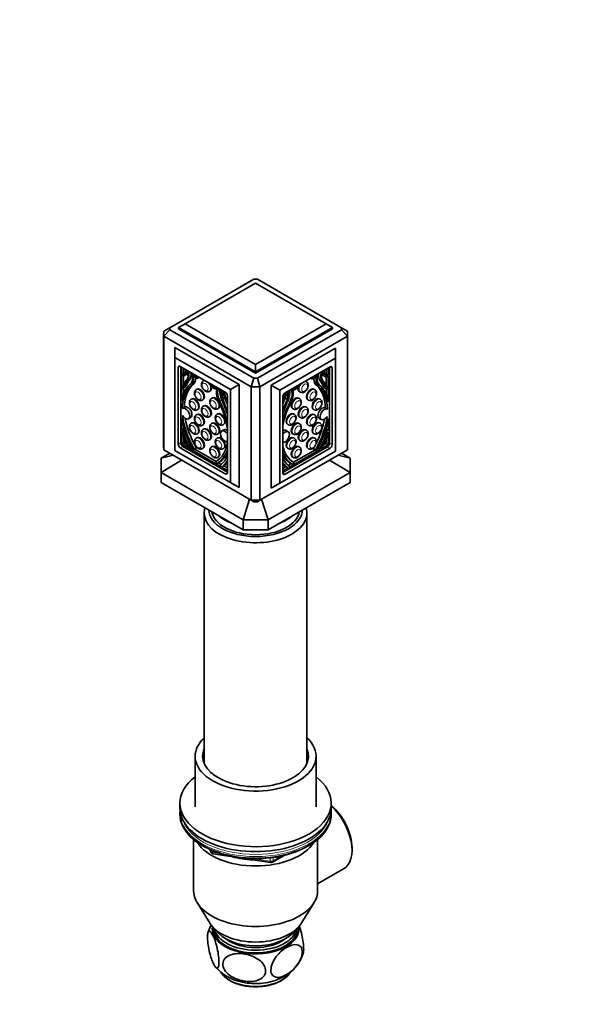
# Model space of a CAD drawing. Units: millimetres. Extents: x 0 to 744, y 0 to 1164.
# Drawn here: x 558 to 744, y 256 to 582 of the extents above; entities that cross this region are included whole.
import ezdxf
from ezdxf import colors
from ezdxf.entities.mleader import LeaderData, LeaderLine
from ezdxf.math import Vec2, Vec3

# ---------------------------------------------------------------- set-up
doc = ezdxf.new("R2010")
doc.units = ezdxf.units.MM
doc.layers.add('DV7_Défaut', color=7, linetype='Continuous')
doc.layers.add('Défaut', color=7, linetype='Continuous')

# ---------------------------------------------------------------- blocks, each defined once
blk = doc.blocks.new('_DOT')
at = {"color": 0}
blk.add_line((0, 0), (-1, 0), dxfattribs=at)
at = {"color": 0, "const_width": 0.333}
blk.add_lwpolyline([(-0.1665, 0, 1), (0.1665, 0, 1)], format="xyb", close=True, dxfattribs=at)
blk = doc.blocks.new('SE6')
at = {"layer": 'DV7_Défaut', "color": 7, "linetype": 'Continuous', "lineweight": 35}
for p, q in [((635.49, 496.16), (607.7, 480.12)), ((664.48, 480.12), (636.69, 496.16)), ((636.09, 494.88), (612.76, 481.4)), ((659.43, 481.4), (636.09, 494.88)), ((605.73, 478.98), (607.7, 480.12)), ((607.7, 479.43), (605.73, 477.3)), ((607.7, 479.43), (635.49, 463.38)), ((610.64, 480.18), (612.76, 481.4)), ((610.64, 480.18), (610.64, 479.77)), ((636.09, 465.48), (610.64, 480.18)), ((610.64, 479.77), (636.09, 465.07)), ((612.76, 481.4), (636.09, 467.93)), ((636.09, 467.93), (659.43, 481.4)), ((661.55, 480.18), (636.09, 465.48)), ((636.09, 465.07), (661.55, 479.77)), ((636.69, 463.38), (664.48, 479.43)), ((659.43, 481.4), (661.55, 480.18)), ((661.55, 480.18), (661.55, 479.77)), ((666.46, 478.98), (664.48, 480.12)), ((664.48, 479.43), (666.46, 477.3)), ((605.69, 478.14), (605.69, 440.58)), ((605.73, 439.74), (605.73, 477.3)), ((634.64, 460.61), (605.73, 477.3)), ((666.46, 477.3), (637.55, 460.61)), ((666.46, 477.3), (666.46, 439.74)), ((666.49, 440.58), (666.49, 478.14)), ((609.43, 473.53), (630.65, 461.28)), ((609.43, 473.53), (609.43, 470.26)), ((641.25, 461.11), (662.47, 473.36)), ((662.47, 473.36), (662.47, 470.1)), ((627.82, 459.64), (609.43, 470.26)), ((609.43, 470.26), (609.43, 439.48)), ((662.47, 470.1), (644.08, 459.48)), ((662.47, 439.31), (662.47, 470.1)), ((610.49, 466.91), (610.49, 441.6)), ((626.05, 458.75), (611.2, 467.32)), ((611.34, 467.24), (611.34, 442.09)), ((611.59, 467.1), (611.59, 464.72)), ((612.3, 466.69), (612.3, 465.13)), ((636.09, 465.48), (636.09, 467.93)), ((660.7, 467.16), (645.85, 458.58)), ((659.39, 464.85), (659.39, 466.4)), ((660.1, 464.44), (660.1, 466.81)), ((660.56, 441.93), (660.56, 467.07)), ((661.41, 441.44), (661.41, 466.75)), ((612.3, 465.13), (611.59, 464.72)), ((611.59, 464.26), (611.59, 455.89)), ((612.3, 464.17), (612.3, 461.33)), ((612.66, 464.29), (613.37, 464.7)), ((616.98, 463.49), (617.41, 463.74)), ((619.08, 462.69), (618.79, 462.53)), ((635.49, 463.38), (634.64, 460.61)), ((636.09, 465.48), (636.09, 465.07)), ((636.69, 463.38), (637.55, 460.61)), ((654.28, 463.45), (654.71, 463.2)), ((658.32, 464.41), (659.02, 464)), ((660.1, 464.44), (659.39, 464.85)), ((659.39, 461.04), (659.39, 463.88)), ((660.1, 455.6), (660.1, 463.98)), ((611.83, 460.35), (611.83, 460.35)), ((612.15, 460.14), (612.86, 460.55)), ((612.3, 460.23), (612.3, 458.38)), ((616.76, 459.81), (616.48, 459.65)), ((623.16, 459.92), (623.32, 460.01)), ((630.65, 461.28), (627.82, 459.64)), ((627.82, 428.86), (627.82, 459.64)), ((630.65, 461.28), (630.65, 427.23)), ((634.64, 460.61), (634.64, 423.05)), ((637.55, 423.05), (637.55, 460.61)), ((641.25, 461.11), (641.25, 427.07)), ((641.25, 461.11), (644.08, 459.48)), ((644.08, 459.48), (644.08, 428.7)), ((648.37, 459.72), (648.53, 459.63)), ((652.89, 462.24), (652.61, 462.41)), ((655.63, 459.61), (655.35, 459.77)), ((658.83, 460.26), (659.54, 459.86)), ((659.39, 458.1), (659.39, 459.94)), ((659.85, 460.06), (659.85, 460.06)), ((615.06, 456.59), (614.78, 456.42)), ((618.48, 456.19), (618.76, 456.35)), ((620.79, 459.06), (621.08, 459.23)), ((621.81, 456.9), (621.53, 456.74)), ((625.1, 456.69), (625.8, 457.09)), ((626.76, 432.21), (626.76, 457.52)), ((645.14, 457.36), (645.14, 432.05)), ((646.58, 456.4), (645.88, 456.8)), ((650.58, 456.7), (650.3, 456.86)), ((650.61, 458.94), (650.89, 458.78)), ((653.35, 456.31), (653.63, 456.15)), ((657.45, 456.45), (657.17, 456.61)), ((612.63, 453.85), (611.92, 453.44)), ((616.78, 452.96), (617.06, 453.12)), ((619.08, 454.27), (618.79, 454.11)), ((623.53, 453.27), (623.81, 453.44)), ((648.3, 453.4), (648.58, 453.23)), ((652.89, 453.82), (652.61, 453.98)), ((655.17, 453.15), (655.45, 452.99)), ((659.84, 453.18), (659.13, 453.59)), ((611.59, 450.33), (611.59, 446.34)), ((613.92, 449.98), (614.63, 450.38)), ((616.76, 451.46), (616.48, 451.3)), ((620.79, 450.64), (621.08, 450.8)), ((623.63, 451.64), (623.35, 451.47)), ((648.88, 451.5), (648.6, 451.67)), ((650.61, 450.52), (650.89, 450.36)), ((655.63, 451.26), (655.35, 451.42)), ((657.11, 450.13), (657.82, 449.72)), ((660.1, 446.05), (660.1, 450.05)), ((611.59, 446.34), (611.64, 446.38)), ((612.36, 446.79), (611.65, 446.38)), ((612.3, 447.02), (612.3, 446.75)), ((615.06, 448.65), (614.78, 448.49)), ((618.48, 447.83), (618.76, 448)), ((619.08, 446.62), (618.79, 446.46)), ((621.81, 448.55), (621.53, 448.39)), ((625.58, 446.37), (624.87, 445.97)), ((625.35, 448.01), (625.63, 448.17)), ((646.6, 448.2), (646.88, 448.04)), ((650.58, 448.34), (650.3, 448.51)), ((653.35, 447.96), (653.63, 447.79)), ((657.45, 448.52), (657.17, 448.68)), ((660.03, 446.1), (659.33, 446.5)), ((659.39, 446.47), (659.39, 446.74)), ((611.59, 445.84), (611.59, 441.66)), ((612.3, 443.74), (612.3, 442.07)), ((616.76, 443.74), (616.48, 443.58)), ((616.78, 445.03), (617.06, 445.19)), ((620.79, 442.99), (621.08, 443.15)), ((623.63, 443.71), (623.35, 443.54)), ((623.53, 444.92), (623.81, 445.09)), ((646.87, 445.71), (646.17, 446.12)), ((648.3, 445.04), (648.58, 444.88)), ((648.88, 443.57), (648.6, 443.74)), ((652.89, 446.17), (652.61, 446.33)), ((655.17, 445.22), (655.45, 445.06)), ((655.63, 443.54), (655.35, 443.7)), ((659.39, 441.78), (659.39, 443.46)), ((660.04, 446.09), (660.1, 446.05)), ((660.1, 441.38), (660.1, 445.56)), ((611.2, 440.38), (626.05, 431.8)), ((612.3, 442.07), (611.59, 441.66)), ((611.59, 441.66), (613.88, 440.34)), ((612.05, 440.87), (626.76, 432.37)), ((612.3, 442.07), (613.27, 441.51)), ((614.09, 440.22), (624.64, 434.13)), ((614.14, 440.23), (614.85, 440.64)), ((614.24, 440.3), (614.15, 440.23)), ((614.81, 440.62), (614.97, 440.53)), ((614.89, 440.67), (614.85, 440.64)), ((615.63, 439.73), (616.33, 440.14)), ((615.99, 439.94), (623.02, 435.88)), ((616.33, 440.14), (616.41, 440.19)), ((618.48, 440.11), (618.76, 440.28)), ((621.81, 440.83), (621.53, 440.67)), ((625.35, 440.08), (625.63, 440.24)), ((645.14, 432.21), (659.85, 440.7)), ((645.85, 431.64), (660.7, 440.21)), ((646.6, 440.27), (646.88, 440.11)), ((647.05, 433.84), (657.59, 439.93)), ((650.58, 440.62), (650.3, 440.79)), ((650.61, 442.87), (650.89, 442.71)), ((653.35, 440.24), (653.63, 440.07)), ((655.27, 439.9), (655.35, 439.85)), ((656.06, 439.44), (655.35, 439.85)), ((656.71, 440.24), (656.88, 440.33)), ((656.83, 440.36), (656.79, 440.38)), ((656.84, 440.35), (657.55, 439.94)), ((657.54, 439.95), (657.44, 440.02)), ((657.8, 440.05), (660.1, 441.38)), ((658.42, 441.22), (659.39, 441.78)), ((659.39, 441.78), (660.1, 441.38)), ((604.86, 436.95), (607.71, 438.6)), ((608.83, 437.95), (604.86, 436.95)), ((604.86, 436.95), (604.86, 432.19)), ((605.73, 439.74), (634.64, 423.05)), ((609.43, 439.48), (627.82, 428.86)), ((615.63, 439.73), (615.7, 439.78)), ((623.53, 437.2), (623.81, 437.36)), ((637.55, 423.05), (666.46, 439.74)), ((644.08, 428.7), (662.47, 439.31)), ((648.3, 437.32), (648.58, 437.16)), ((648.67, 435.59), (655.7, 439.65)), ((655.98, 439.49), (656.06, 439.44)), ((667.32, 436.95), (663.36, 437.95)), ((664.47, 438.6), (667.32, 436.95)), ((667.32, 432.19), (667.32, 436.95)), ((604.86, 432.19), (611.61, 436.34)), ((623.03, 435.55), (623.11, 435.41)), ((623.41, 435.23), (624.12, 435.64)), ((623.78, 435.44), (624.74, 434.89)), ((624.59, 434.2), (624.49, 434.38)), ((624.85, 434), (626.76, 432.9)), ((624.9, 434.02), (625.6, 434.43)), ((625.57, 434.41), (626.76, 433.72)), ((645.14, 433.56), (646.12, 434.12)), ((645.14, 432.74), (646.83, 433.72)), ((646.08, 434.14), (646.79, 433.73)), ((646.95, 434.6), (647.91, 435.15)), ((647.19, 434.1), (647.1, 433.92)), ((648.27, 434.94), (647.57, 435.35)), ((648.58, 435.12), (648.66, 435.26)), ((660.58, 436.34), (667.32, 432.19)), ((631.96, 416.54), (604.86, 432.19)), ((604.86, 428.92), (604.86, 432.19)), ((667.32, 432.19), (640.22, 416.54)), ((667.32, 432.19), (667.32, 428.92)), ((604.86, 428.92), (631.96, 413.27)), ((627.82, 428.86), (630.65, 427.23)), ((640.22, 413.27), (667.32, 428.92)), ((644.08, 428.7), (641.25, 427.07)), ((634.09, 423.36), (631.96, 416.54)), ((634.64, 423.05), (635.49, 422.55)), ((636.69, 422.55), (637.55, 423.05)), ((640.22, 416.54), (638.09, 423.36)), ((619.09, 418.77), (619.09, 335.94)), ((653.09, 335.94), (653.09, 418.77)), ((631.96, 416.54), (631.96, 413.27)), ((631.96, 416.54), (640.22, 416.54)), ((640.22, 413.27), (640.22, 416.54)), ((631.96, 413.27), (640.22, 413.27)), ((616.09, 338.34), (616.09, 321.6)), ((656.09, 321.6), (656.09, 338.34)), ((611.09, 322.83), (611.09, 321.19)), ((661.09, 321.19), (661.09, 322.83)), ((611.09, 319.56), (611.09, 319.03)), ((661.09, 319.03), (661.09, 319.56)), ((615.59, 310.77), (615.59, 293.84)), ((656.59, 293.84), (656.59, 310.77)), ((618.41, 308.82), (619.01, 308.48)), ((620.91, 307.49), (621.3, 306.64)), ((653.17, 308.48), (653.77, 308.82)), ((667.98, 307.27), (667.98, 308.09)), ((622.06, 306.07), (641.02, 303.14)), ((641.67, 303.26), (645.58, 305.51)), ((656.59, 296.1), (665.16, 301.05)), ((616.78, 289.88), (621.02, 282.99)), ((651.17, 282.99), (655.41, 289.88))]:
    blk.add_line(p, q, dxfattribs=at)
at = {"layer": 'DV7_Défaut', "color": 7, "linetype": 'Continuous', "lineweight": 18}
for p, q in [((611.2, 467.32), (610.49, 466.91)), ((660.7, 467.16), (661.41, 466.75)), ((613.63, 462.55), (614.34, 462.95)), ((658.05, 462.26), (657.35, 462.67)), ((612.19, 460.19), (612.9, 460.6)), ((614.78, 460.95), (615.49, 461.36)), ((656.9, 460.66), (656.2, 461.07)), ((659.49, 459.9), (658.79, 460.31)), ((624.28, 455.74), (624.98, 456.15)), ((647.41, 455.46), (646.7, 455.86)), ((612, 446.1), (612.49, 446.38)), ((659.69, 445.81), (659.2, 446.09)), ((611.34, 442.09), (610.49, 441.6)), ((612.05, 440.87), (611.2, 440.38)), ((614.15, 440.23), (614.85, 440.64)), ((614.24, 440.63), (614.76, 440.93)), ((614.24, 440.3), (614.89, 440.68)), ((615.7, 440.12), (616.41, 440.53)), ((615.7, 439.78), (616.41, 440.19)), ((655.98, 439.49), (655.27, 439.9)), ((655.98, 439.84), (655.28, 440.24)), ((657.44, 440.02), (656.8, 440.39)), ((657.54, 439.95), (656.83, 440.36)), ((657.45, 440.35), (656.93, 440.64)), ((659.85, 440.7), (660.7, 440.21)), ((660.56, 441.93), (661.41, 441.44)), ((624.9, 434.02), (625.61, 434.43)), ((646.78, 433.74), (646.08, 434.14)), ((626.76, 432.21), (626.05, 431.8)), ((645.14, 432.05), (645.85, 431.64)), ((620.99, 307.45), (621.24, 306.91)), ((621.24, 306.91), (621.24, 307.34)), ((621.95, 307.03), (621.95, 306.5)), ((621.95, 306.5), (624.48, 306.11)), ((635.55, 304.4), (640.91, 303.57)), ((640.91, 303.57), (640.91, 304.67)), ((641.88, 303.72), (644.6, 305.29)), ((641.88, 304.8), (641.88, 303.72))]:
    blk.add_line(p, q, dxfattribs=at)
at = {"layer": 'DV7_Défaut', "color": 7, "linetype": 'Continuous', "lineweight": 35}
for centre, radius, start, end in [((636.09, 446.99), 49.18, 89.3037, 90.6963), ((617.16, 479.77), 9.47, 177.912, 182.088), ((655.02, 479.77), 9.47, 357.912, 2.088), ((636.09, 512.56), 49.18, 269.3037, 270.6963), ((636.09, 513.2), 52.61, 268.4157, 271.5843), ((636.09, 475.64), 52.61, 268.4157, 271.5843), ((636.09, 471.73), 49.18, 269.3037, 270.6963), ((622.21, 307.06), 1, 204.8961, 261.206), ((641.17, 304.12), 1, 261.206, 300), ((632.21, 276.32), 12.38, 150.3122, 163.2776), ((639.29, 277.02), 13.13, 298.7773, 342.6515), ((634.98, 279.58), 16.38, 222.1594, 264.1089), ((636.8, 281), 17.83, 278.1408, 299.6277)]:
    blk.add_arc(centre, radius, start, end, dxfattribs=at)
for centre, major_axis, start_param, end_param in [((636.09, 478.14), (30.4, 0), 3.093725, 3.18946), ((636.09, 478.14), (-30.4, 0), 3.093725, 3.18946), ((611.2, 466.5), (0.5, -0.866), 2.356194, 3.926991), ((611.24, 466.81), (-1.18, 2.04), 2.57012, 4.185963), ((611.24, 466.76), (-1.43, 2.47), 2.532337, 4.160833), ((611.07, 465.73), (1.9, -3.3), 0.476776, 1.349744), ((660.45, 466.52), (1.18, 2.04), 2.097222, 3.713066), ((660.7, 466.34), (-0.5, -0.866), 2.356194, 3.926991), ((630.9, 440.34), (-14.57, 25.24), 0.207932, 0.396596), ((611.94, 467.22), (-1.18, 2.04), 2.57012, 2.836655), ((636.62, 434.64), (-18.38, 31.83), 0.244773, 0.364655), ((611.94, 467.17), (-1.43, 2.47), 3.141593, 3.393114), ((611.03, 465.85), (2.14, -3.71), 0.244773, 1.250015), ((611.74, 466.26), (2.14, -3.71), 0.244773, 1.001869), ((611.94, 465.26), (2.31, -4), 0.098066, 1.233828), ((611.94, 465.26), (2.59, -4.49), 0.103488, 1.155853), ((616.28, 464.7), (-0.7, 1.21), 1.155853, 3.650925), ((612.64, 465.67), (2.59, -4.49), 0.103488, 0.782445), ((616.28, 464.7), (-0.412, 0.714), 1.267097, 3.445292), ((620.08, 460.96), (-1, 1.73), 6.208765, 6.283185), ((655.41, 464.42), (0.7, 1.21), 2.632261, 5.127332), ((655.41, 464.42), (0.412, 0.714), 2.837893, 5.016089), ((659.04, 465.38), (-2.59, -4.49), 5.50074, 6.179698), ((659.75, 464.97), (-2.59, -4.49), 5.127332, 6.179698), ((659.75, 464.97), (-2.31, -4), 5.048439, 6.185119), ((659.95, 465.97), (-2.14, -3.71), 5.281317, 6.038413), ((635.06, 434.36), (18.38, 31.83), -0.364655, -0.244773), ((660.65, 465.56), (-2.14, -3.71), 5.03317, 6.038413), ((660.62, 465.45), (-1.9, -3.3), 4.933441, 5.806409), ((659.74, 466.88), (1.43, 2.47), 2.890071, 3.141593), ((640.78, 440.06), (14.57, 25.24), 5.886589, 6.075253), ((660.45, 466.47), (1.43, 2.47), 2.122352, 3.750849), ((659.74, 466.93), (1.18, 2.04), 3.44653, 3.713066), ((624.96, 445.39), (-9.61, 16.64), 0.098066, 0.60744), ((611.85, 460.35), (-0.0186, 0.0322), 0.396596, 1.452704), ((612, 460.4), (-0.15, 0.26), 1.452704, 3.506247), ((624.98, 445.5), (-9.29, 16.09), 0.103488, 0.765203), ((635.92, 434.23), (-18.38, 31.83), 0.244773, 0.364655), ((625.69, 445.91), (-9.29, 16.09), 0.103488, 0.765203), ((612.71, 460.81), (-0.15, 0.26), 3.141593, 3.506247), ((617.76, 458.08), (-1, 1.73), 3.141593, 6.283185), ((620.08, 460.96), (-1, 1.73), 3.141593, 4.786809), ((622.46, 461.13), (-0.7, 1.21), 1.061464, 3.556536), ((622.46, 461.13), (-0.412, 0.714), 1.267097, 3.445292), ((626.8, 456.68), (-2.59, 4.49), 0.414943, 1.467309), ((626.8, 456.68), (-2.31, 4), 0.336969, 1.47273), ((627.51, 457.09), (-2.31, 4), 0.566548, 1.47273), ((644.18, 456.8), (2.31, 4), 4.810455, 5.716637), ((644.89, 456.39), (2.31, 4), 4.810455, 5.946217), ((644.89, 456.39), (2.59, 4.49), 4.815877, 5.868242), ((649.23, 460.85), (0.7, 1.21), 2.726649, 5.221721), ((649.23, 460.85), (0.412, 0.714), 2.837893, 5.016089), ((651.61, 460.67), (-1, -1.73), 4.637969, 6.283185), ((651.61, 460.67), (-1, -1.73), 3.141593, 3.216013), ((654.35, 458.04), (-1, -1.73), 3.141593, 6.283185), ((646, 445.62), (9.29, 16.09), 5.522977, 6.179698), ((646.71, 445.22), (9.29, 16.09), 5.522977, 6.179698), ((646.72, 445.11), (9.61, 16.64), 5.675745, 6.185119), ((635.77, 433.95), (18.38, 31.83), -0.364655, -0.244773), ((658.98, 460.52), (0.15, 0.26), 2.776938, 3.141593), ((659.69, 460.12), (0.15, 0.26), 2.776938, 4.830481), ((659.83, 460.07), (0.0186, 0.0322), 4.830481, 5.886589), ((616.06, 454.85), (-1, 1.73), 3.141593, 6.283185), ((622.81, 455.17), (-1, 1.73), 3.141593, 6.283185), ((627.7, 456.23), (-2.14, 3.71), 0.320781, 1.326024), ((627.67, 456.15), (-1.9, 3.3), 0.221052, 1.09402), ((614.48, 452.26), (9.61, -16.64), 1.455235, 1.47273), ((607.83, 453.66), (14.57, -25.24), 1.192858, 1.362864), ((627.5, 457.37), (-1.43, 2.47), 0.551556, 1.979349), ((627.5, 457.42), (1.18, -2.04), 3.668018, 5.035692), ((608.54, 454.07), (14.57, -25.24), 1.27222, 1.353097), ((626.05, 457.93), (0.5, -0.866), 0.785398, 2.356194), ((628.21, 457.83), (1.18, -2.04), 4.344887, 4.36805), ((644.19, 457.08), (-1.43, -2.47), 1.278237, 2.590037), ((645.85, 457.77), (0.5, 0.866), 0.785398, 2.356194), ((644.19, 457.13), (1.18, 2.04), 4.5374, 5.755599), ((663.15, 453.79), (-14.57, -25.24), -1.353097, -1.293782), ((663.85, 453.38), (-14.57, -25.24), 4.920321, 5.065091), ((644.02, 455.86), (1.9, 3.3), 5.189165, 6.062133), ((643.99, 455.94), (2.14, 3.71), 4.957162, 5.962404), ((649.3, 455.13), (-1, -1.73), 3.141593, 6.283185), ((656.17, 454.88), (-1, -1.73), 3.141593, 6.283185), ((612.92, 451.71), (1, -1.73), -1.541423, 3.220429), ((613.63, 452.12), (1, -1.73), 0, 3.141593), ((620.08, 452.54), (-1, 1.73), 3.141593, 6.283185), ((613.76, 451.98), (9.29, -16.09), 0.928022, 1.467309), ((613.77, 451.85), (9.61, -16.64), 1.084557, 1.47273), ((602.82, 453.34), (18.38, -31.83), 1.206142, 1.326024), ((668.87, 453.06), (-18.38, -31.83), -1.326024, -1.206142), ((657.91, 451.57), (-9.61, -16.64), 4.810455, 5.14954), ((657.93, 451.7), (-9.29, -16.09), 4.815877, 5.267913), ((657.21, 451.97), (-9.61, -16.64), -1.47273, -1.455235), ((651.61, 452.25), (-1, -1.73), 3.141593, 6.283185), ((658.11, 451.86), (1, 1.73), -0.016152, 3.141593), ((658.82, 451.46), (1, 1.73), -0.016152, 4.620849), ((624.96, 445.39), (-9.61, 16.64), 0.963356, 1.567401), ((624.98, 445.5), (9.29, -16.09), 4.055397, 4.713483), ((625.69, 445.91), (9.29, -16.09), 4.139663, 4.713483), ((617.76, 449.73), (-1, 1.73), 3.141593, 6.283185), ((624.63, 449.91), (-1, 1.73), 3.141593, 6.283185), ((626.74, 451.89), (-0.15, 0.26), 1.206142, 2.456676), ((644.95, 451.61), (0.15, 0.26), -1.237141, -1.206142), ((647.6, 449.93), (-1, -1.73), 3.141593, 6.283185), ((654.35, 449.69), (-1, -1.73), 3.141593, 6.283185), ((646.71, 445.22), (9.29, 16.09), 4.711295, 5.364905), ((646, 445.62), (9.29, 16.09), 4.812928, 5.284966), ((646.72, 445.11), (9.61, 16.64), 4.715784, 5.319829), ((611.8, 446.12), (0.15, -0.26), 1.153417, 3.191551), ((612.51, 446.53), (0.15, -0.26), 3.115091, 3.141593), ((616.06, 446.92), (-1, 1.73), 3.141593, 6.283185), ((620.08, 444.89), (-1, 1.73), 3.141593, 6.283185), ((622.81, 446.82), (-1, 1.73), 3.141593, 6.283185), ((626.58, 444.64), (1, -1.73), 2.228766, 3.141593), ((649.3, 446.78), (-1, -1.73), 3.141593, 6.283185), ((651.61, 444.6), (-1, -1.73), 3.141593, 6.283185), ((656.17, 446.95), (-1, -1.73), 3.141593, 6.283185), ((659.18, 446.24), (-0.15, -0.26), 3.141593, 3.168094), ((622.68, 444.58), (-8.45, 14.64), 1.167527, 1.522591), ((622.64, 444.69), (-8.07, 13.97), 1.153417, 1.528197), ((617.76, 442.01), (-1, 1.73), 3.141593, 6.283185), ((624.63, 441.97), (-1, 1.73), 3.141593, 6.283185), ((625.87, 444.23), (1, -1.73), 1.67839, 6.191645), ((645.17, 444.39), (-1, -1.73), 3.141593, 3.945187), ((645.87, 443.98), (-1, -1.73), 0.240659, 4.47173), ((647.6, 442), (-1, -1.73), 3.141593, 6.283185), ((654.35, 441.97), (-1, -1.73), 3.141593, 6.283185), ((649.04, 444.4), (8.07, 13.97), 4.754988, 5.129769), ((649, 444.3), (8.45, 14.64), 4.760595, 5.115659), ((659.88, 445.84), (-0.15, -0.26), 3.091634, 5.129769), ((636.09, 440.58), (30.4, 0), 3.141593, 3.18946), ((611.2, 441.19), (-0.5, 0.866), 0.785398, 2.356194), ((612.05, 441.68), (-0.5, 0.866), 0.785398, 2.356194), ((613.99, 440.49), (0.15, -0.26), 4.664183, 4.977848), ((613.99, 440.49), (-0.15, 0.26), 2.876134, 3.191551), ((614.08, 440.56), (0.15, -0.26), 0.049958, 1.528197), ((614.7, 440.9), (-0.15, 0.26), 3.141593, 3.191551), ((615.47, 439.99), (-0.15, 0.26), 1.567401, 3.158582), ((615.55, 440.04), (0.15, -0.26), 0.016989, 1.57189), ((616.26, 440.44), (0.15, -0.26), 0.016989, 1.57189), ((622.81, 439.1), (-1, 1.73), 3.141593, 6.283185), ((613.76, 451.98), (-9.29, 16.09), 3.140499, 3.784367), ((657.93, 451.7), (9.29, 16.09), 2.586069, 3.142686), ((649.3, 439.06), (-1, -1.73), 3.141593, 6.283185), ((655.43, 440.16), (0.15, 0.26), 1.569703, 3.124604), ((646, 445.62), (9.29, 16.09), 4.711295, 4.73122), ((656.99, 440.61), (0.15, 0.26), 3.091634, 3.141593), ((657.6, 440.27), (-0.15, -0.26), 4.754988, 6.233227), ((657.7, 440.2), (0.15, 0.26), 3.091634, 3.407051), ((657.7, 440.2), (0.15, 0.26), 4.44693, 4.760595), ((659.85, 441.52), (-0.5, -0.866), 0.785398, 2.356194), ((660.7, 441.03), (-0.5, -0.866), 0.785398, 2.356194), ((636.09, 440.58), (-30.4, 0), 3.093725, 3.141593), ((613.77, 451.85), (9.61, -16.64), 0.003395, 0.486239), ((614.48, 452.26), (9.61, -16.64), 0.003395, 0.34257), ((616.09, 448.47), (8.07, -13.97), 0.042599, 0.41738), ((626.93, 437.39), (0.15, -0.26), 3.339873, 3.558972), ((657.91, 451.57), (-9.61, -16.64), 5.846034, 6.27979), ((657.21, 451.97), (-9.61, -16.64), 5.975755, 6.27979), ((655.59, 448.19), (-8.07, -13.97), 5.909806, 6.240586), ((656.13, 439.75), (0.15, 0.26), 1.569703, 3.124604), ((656.21, 439.7), (0.15, 0.26), 3.124604, 4.715784), ((623.18, 435.63), (0.15, -0.26), 3.140499, 4.6954), ((623.26, 435.49), (-0.15, 0.26), 1.553807, 3.144988), ((624.65, 434.46), (-0.15, 0.26), 0.042599, 1.520838), ((624.75, 434.28), (0.15, -0.26), 4.662431, 4.977848), ((624.75, 434.28), (-0.15, 0.26), 2.876134, 3.189798), ((616.05, 448.41), (8.45, -14.64), 0.048206, 0.323807), ((625.45, 434.69), (-0.15, 0.26), 3.141593, 3.189798), ((616.76, 448.82), (8.45, -14.64), 0.048206, 0.204924), ((655.63, 448.13), (-8.45, -14.64), 5.997746, 6.23498), ((654.93, 448.54), (-8.45, -14.64), 6.109858, 6.23498), ((646.23, 434.4), (0.15, 0.26), 3.093387, 3.141593), ((646.94, 433.99), (0.15, 0.26), 3.093387, 3.407051), ((646.94, 433.99), (0.15, 0.26), 4.44693, 4.762347), ((647.04, 434.17), (0.15, 0.26), 4.762347, 6.240586), ((648.42, 435.2), (0.15, 0.26), 3.138197, 4.729378), ((648.5, 435.34), (-0.15, -0.26), 1.587785, 3.142686), ((626.05, 432.62), (-0.5, 0.866), 2.356194, 3.926991), ((645.85, 432.46), (0.5, 0.866), 2.356194, 3.926991), ((636.09, 418.77), (-17, 0), 6.101032, 6.283185), ((636.09, 418.77), (-17, 0), 0, 3.323746), ((636.09, 419.99), (15.5, 0), 3.158548, 6.26623), ((636.09, 419.99), (-14.5, 0), 0.09122, 3.050373), ((636.09, 422.44), (-14.5, 0), 0.563476, 1.00732), ((636.09, 422.44), (-14.5, 0), 2.134272, 2.578117), ((636.09, 338.34), (-20, 0), 5.728374, 6.283185), ((636.09, 338.34), (-20, 0), 0, 3.696404), ((636.09, 338.34), (-17.5, 0), 6.043567, 6.283185), ((636.09, 338.34), (-17.5, 0), 0, 3.381211), ((636.09, 322.83), (-25, 0), 0, 3.785094), ((636.09, 322.83), (-25, 0), 5.639684, 6.283185), ((636.09, 321.19), (-25, 0), 0, 3.141593), ((636.09, 319.56), (-25, 0), 6.226587, 6.283185), ((636.09, 319.56), (-25, 0), 0, 0.203991), ((636.09, 319.56), (-25, 0), 2.94422, 3.198191), ((659.07, 313.23), (6.3, -10.91), 0.785398, 2.127594), ((658.36, 312.83), (-6.8, 11.78), 3.141593, 5.210365), ((636.09, 319.03), (-25, 0), 0, 3.141593), ((636.09, 313.85), (-20.5, 0), 0.3443, 2.797293), ((636.09, 318.34), (-24.15, 0), 0.785398, 2.356194), ((636.09, 313.85), (-17, 0), 1.103956, 1.514038), ((636.09, 293.84), (-20.5, 0), 0, 3.141593), ((636.09, 286.09), (-16, 0), 0.341547, 2.800045), ((636.09, 281.19), (-14.31, 0), 0, 3.227156), ((636.09, 281.19), (-14.31, 0), 6.197622, 6.283185), ((636.09, 281.19), (13.8, 0), 3.114091, 6.283185), ((636.09, 282), (-13.6, 0), 0.109613, 3.03198), ((636.09, 283.64), (-14, 0), 0.361367, 2.780226), ((636.09, 281.19), (13.8, 0), 0, 0.027502), ((636.09, 282), (-12.1, 0), 0.653054, 2.488538), ((636.09, 270.16), (-12.25, 0), 1.342158, 1.833269)]:
    blk.add_ellipse(centre, major_axis=major_axis, ratio=0.57735, start_param=start_param, end_param=end_param, dxfattribs=at)
at = {"layer": 'DV7_Défaut', "color": 7, "linetype": 'Continuous', "lineweight": 18}
for centre, major_axis, ratio, start_param, end_param in [((619.79, 460.8), (1, -1.73), 0.57735, 2.648006, 3.145991), ((617.48, 457.92), (1, -1.73), 0.57735, 0, 3.145991), ((619.79, 460.8), (1, -1.73), 0.57735, 0, 2.064383), ((651.89, 460.51), (1, 1.73), 0.57735, 1.07721, 3.146793), ((651.89, 460.51), (1, 1.73), 0.57735, 0, 0.493586), ((651.89, 460.51), (1, 1.73), 0.57735, 6.279126, 6.283185), ((654.63, 457.88), (1, 1.73), 0.57735, 0, 3.146793), ((654.63, 457.88), (1, 1.73), 0.57735, 6.279126, 6.283185), ((615.78, 454.69), (1, -1.73), 0.57735, 0, 3.145991), ((617.48, 457.92), (1, -1.73), 0.57735, 6.280798, 6.283185), ((619.79, 460.8), (1, -1.73), 0.57735, 6.280798, 6.283185), ((622.53, 455.01), (1, -1.73), 0.57735, 0, 3.145991), ((649.58, 454.96), (1, 1.73), 0.57735, 0, 3.146793), ((649.58, 454.96), (1, 1.73), 0.57735, 6.279126, 6.283185), ((656.45, 454.72), (1, 1.73), 0.57735, 0, 3.146793), ((656.45, 454.72), (1, 1.73), 0.57735, 6.279126, 6.283185), ((615.78, 454.69), (1, -1.73), 0.57735, 6.280798, 6.283185), ((619.79, 452.37), (1, -1.73), 0.57735, 0, 3.145991), ((622.53, 455.01), (1, -1.73), 0.57735, 6.280798, 6.283185), ((651.89, 452.09), (1, 1.73), 0.57735, 0, 3.146793), ((651.89, 452.09), (1, 1.73), 0.57735, 6.279126, 6.283185), ((617.48, 449.57), (1, -1.73), 0.57735, 0, 3.145991), ((619.79, 452.37), (1, -1.73), 0.57735, 6.280798, 6.283185), ((624.35, 449.74), (1, -1.73), 0.57735, 0, 3.145991), ((647.88, 449.77), (1, 1.73), 0.57735, 0, 3.146793), ((647.88, 449.77), (1, 1.73), 0.57735, 6.279126, 6.283185), ((654.63, 449.53), (1, 1.73), 0.57735, 0, 3.146793), ((654.63, 449.53), (1, 1.73), 0.57735, 6.279126, 6.283185), ((615.78, 446.76), (1, -1.73), 0.57735, 0, 3.145991), ((617.48, 449.57), (1, -1.73), 0.57735, 6.280798, 6.283185), ((619.79, 444.72), (1, -1.73), 0.57735, 0, 3.145991), ((622.53, 446.65), (1, -1.73), 0.57735, 0, 3.145991), ((624.35, 449.74), (1, -1.73), 0.57735, 6.280798, 6.283185), ((649.58, 446.61), (1, 1.73), 0.57735, 0, 3.146793), ((651.89, 444.44), (1, 1.73), 0.57735, 0, 3.146793), ((649.58, 446.61), (1, 1.73), 0.57735, 6.279126, 6.283185), ((656.45, 446.79), (1, 1.73), 0.57735, 0, 3.146793), ((656.45, 446.79), (1, 1.73), 0.57735, 6.279126, 6.283185), ((617.48, 441.85), (1, -1.73), 0.57735, 0, 3.145991), ((615.78, 446.76), (1, -1.73), 0.57735, 6.280798, 6.283185), ((624.35, 441.81), (1, -1.73), 0.57735, 0, 3.145991), ((622.53, 446.65), (1, -1.73), 0.57735, 6.280798, 6.283185), ((647.88, 441.84), (1, 1.73), 0.57735, 0, 3.146793), ((647.88, 441.84), (1, 1.73), 0.57735, 6.279126, 6.283185), ((651.89, 444.44), (1, 1.73), 0.57735, 6.279126, 6.283185), ((654.63, 441.8), (1, 1.73), 0.57735, 0, 3.146793), ((654.63, 441.8), (1, 1.73), 0.57735, 6.279126, 6.283185), ((617.48, 441.85), (1, -1.73), 0.57735, 6.280798, 6.283185), ((619.79, 444.72), (1, -1.73), 0.57735, 6.280798, 6.283185), ((622.53, 438.93), (1, -1.73), 0.57735, 0, 3.145991), ((624.35, 441.81), (1, -1.73), 0.57735, 6.280798, 6.283185), ((649.58, 438.89), (1, 1.73), 0.57735, 0, 3.146793), ((649.58, 438.89), (1, 1.73), 0.57735, 6.279126, 6.283185), ((622.53, 438.93), (1, -1.73), 0.57735, 6.280798, 6.283185), ((636.09, 319.56), (-25, 0), 0.57735, 0.203991, 2.94422), ((636.09, 319.97), (-24.5, 0), 0.57735, 0.196069, 2.945524), ((622.21, 307.06), (-1, 0), 0.57735, 0.261799, 1.308997), ((622.21, 307.06), (0.907, 0.421), 0.788675, 2.790713, 3.141593), ((622.21, 307.06), (0.153, 0.988), 0.211325, 2.202711, 3.141593), ((641.17, 304.12), (-1, 0), 0.57735, 1.308997, 2.356194), ((641.17, 304.12), (0.153, 0.988), 0.211325, 2.202711, 3.141593), ((641.17, 304.12), (-0.5, 0.866), 0.57735, 3.141593, 3.926991), ((636.09, 269.35), (-12.25, 0), 0.57735, 0.382909, 2.756412)]:
    blk.add_ellipse(centre, major_axis=major_axis, ratio=ratio, start_param=start_param, end_param=end_param, dxfattribs=at)
for centre, major_axis in [((619.37, 460.55), (-0.7, 1.21)), ((652.32, 460.26), (-0.7, -1.21)), ((617.06, 457.67), (-0.7, 1.21)), ((622.1, 454.76), (-0.7, 1.21)), ((650.01, 454.72), (-0.7, -1.21)), ((655.05, 457.63), (-0.7, -1.21)), ((615.35, 454.45), (-0.7, 1.21)), ((619.37, 452.13), (-0.7, 1.21)), ((652.32, 451.84), (-0.7, -1.21)), ((656.88, 454.47), (-0.7, -1.21)), ((617.06, 449.32), (-0.7, 1.21)), ((623.93, 449.5), (-0.7, 1.21)), ((648.31, 449.53), (-0.7, -1.21)), ((655.05, 449.28), (-0.7, -1.21)), ((615.35, 446.51), (-0.7, 1.21)), ((622.1, 446.41), (-0.7, 1.21)), ((650.01, 446.37), (-0.7, -1.21)), ((656.88, 446.54), (-0.7, -1.21)), ((619.37, 444.48), (-0.7, 1.21)), ((652.32, 444.19), (-0.7, -1.21)), ((617.06, 441.6), (-0.7, 1.21)), ((622.1, 438.69), (-0.7, 1.21)), ((623.93, 441.57), (-0.7, 1.21)), ((648.31, 441.59), (-0.7, -1.21)), ((650.01, 438.65), (-0.7, -1.21)), ((655.05, 441.56), (-0.7, -1.21))]:
    blk.add_ellipse(centre, major_axis=major_axis, ratio=0.57735, dxfattribs=at)
at = {"layer": 'DV7_Défaut', "color": 7, "linetype": 'Continuous', "lineweight": 35}
for points, knots in [([(616.48, 459.63), (616.41, 459.59), (616.24, 459.5), (616.05, 459.23), (615.92, 458.88), (615.9, 458.64), (615.89, 458.49)], [0, 0, 0, 0, 0.182191, 0.447992, 0.714551, 1, 1, 1, 1]), ([(618.79, 462.51), (618.72, 462.47), (618.55, 462.37), (618.36, 462.1), (618.23, 461.75), (618.21, 461.51), (618.2, 461.37)], [0, 0, 0, 0, 0.182191, 0.447992, 0.714551, 1, 1, 1, 1]), ([(618.2, 461.37), (618.21, 461.27), (618.22, 461.05), (618.31, 460.64), (618.51, 460.18), (618.78, 459.75), (619.12, 459.39), (619.49, 459.11), (619.88, 458.95), (620.25, 458.9), (620.57, 458.94), (620.72, 459.04), (620.78, 459.08)], [0, 0, 0, 0, 0.065085, 0.179925, 0.294538, 0.40928, 0.525368, 0.644365, 0.752174, 0.852091, 0.946914, 1, 1, 1, 1]), ([(650.91, 458.78), (651.02, 458.72), (651.22, 458.63), (651.59, 458.62), (651.95, 458.71), (652.32, 458.9), (652.67, 459.2), (652.98, 459.57), (653.24, 460.01), (653.42, 460.48), (653.5, 460.97), (653.47, 461.41), (653.34, 461.79), (653.15, 462.07), (652.98, 462.18), (652.9, 462.23)], [0, 0, 0, 0, 0.069128, 0.139222, 0.211098, 0.288467, 0.371194, 0.455541, 0.539863, 0.62491, 0.711643, 0.801442, 0.876136, 0.946456, 1, 1, 1, 1]), ([(653.64, 456.14), (653.75, 456.09), (653.96, 456), (654.32, 455.99), (654.69, 456.08), (655.05, 456.27), (655.4, 456.56), (655.72, 456.94), (655.97, 457.38), (656.15, 457.85), (656.23, 458.33), (656.21, 458.78), (656.08, 459.15), (655.88, 459.44), (655.71, 459.54), (655.63, 459.6)], [0, 0, 0, 0, 0.069128, 0.139222, 0.211098, 0.288467, 0.371194, 0.455541, 0.539863, 0.62491, 0.711643, 0.801442, 0.876136, 0.946456, 1, 1, 1, 1]), ([(614.78, 456.41), (614.7, 456.36), (614.54, 456.27), (614.35, 456), (614.21, 455.65), (614.2, 455.41), (614.19, 455.26)], [0, 0, 0, 0, 0.182191, 0.447992, 0.714551, 1, 1, 1, 1]), ([(615.89, 458.49), (615.89, 458.4), (615.9, 458.17), (616, 457.76), (616.2, 457.3), (616.47, 456.88), (616.81, 456.51), (617.18, 456.24), (617.57, 456.07), (617.94, 456.03), (618.26, 456.07), (618.41, 456.16), (618.47, 456.2)], [0, 0, 0, 0, 0.065085, 0.179925, 0.294538, 0.40928, 0.525368, 0.644365, 0.752174, 0.852091, 0.946914, 1, 1, 1, 1]), ([(621.53, 456.72), (621.45, 456.68), (621.29, 456.58), (621.09, 456.31), (620.96, 455.96), (620.94, 455.72), (620.94, 455.58)], [0, 0, 0, 0, 0.182191, 0.447992, 0.714551, 1, 1, 1, 1]), ([(648.59, 453.23), (648.71, 453.18), (648.91, 453.09), (649.28, 453.08), (649.64, 453.17), (650, 453.36), (650.36, 453.65), (650.67, 454.03), (650.93, 454.47), (651.1, 454.94), (651.19, 455.42), (651.16, 455.87), (651.03, 456.24), (650.83, 456.53), (650.67, 456.63), (650.59, 456.68)], [0, 0, 0, 0, 0.069128, 0.139222, 0.211098, 0.288467, 0.371194, 0.455541, 0.539863, 0.62491, 0.711643, 0.801442, 0.876136, 0.946456, 1, 1, 1, 1]), ([(655.46, 452.98), (655.58, 452.93), (655.78, 452.84), (656.15, 452.83), (656.51, 452.92), (656.87, 453.11), (657.23, 453.41), (657.54, 453.78), (657.8, 454.22), (657.97, 454.69), (658.06, 455.17), (658.03, 455.62), (657.9, 456), (657.7, 456.28), (657.54, 456.39), (657.45, 456.44)], [0, 0, 0, 0, 0.069128, 0.139222, 0.211098, 0.288467, 0.371194, 0.455541, 0.539863, 0.62491, 0.711643, 0.801442, 0.876136, 0.946456, 1, 1, 1, 1]), ([(614.19, 455.26), (614.19, 455.17), (614.2, 454.95), (614.3, 454.53), (614.49, 454.08), (614.77, 453.65), (615.11, 453.28), (615.48, 453.01), (615.87, 452.84), (616.24, 452.8), (616.56, 452.84), (616.71, 452.93), (616.77, 452.97)], [0, 0, 0, 0, 0.065085, 0.179925, 0.294538, 0.40928, 0.525368, 0.644365, 0.752174, 0.852091, 0.946914, 1, 1, 1, 1]), ([(618.79, 454.09), (618.72, 454.05), (618.55, 453.95), (618.36, 453.68), (618.23, 453.33), (618.21, 453.09), (618.2, 452.94)], [0, 0, 0, 0, 0.182191, 0.447992, 0.714551, 1, 1, 1, 1]), ([(618.2, 452.94), (618.21, 452.85), (618.22, 452.63), (618.31, 452.22), (618.51, 451.76), (618.78, 451.33), (619.12, 450.96), (619.49, 450.69), (619.88, 450.53), (620.25, 450.48), (620.57, 450.52), (620.72, 450.61), (620.78, 450.65)], [0, 0, 0, 0, 0.065085, 0.179925, 0.294538, 0.40928, 0.525368, 0.644365, 0.752174, 0.852091, 0.946914, 1, 1, 1, 1]), ([(620.94, 455.58), (620.94, 455.48), (620.95, 455.26), (621.05, 454.85), (621.24, 454.39), (621.52, 453.96), (621.85, 453.6), (622.23, 453.32), (622.62, 453.16), (622.99, 453.11), (623.31, 453.16), (623.45, 453.25), (623.51, 453.29)], [0, 0, 0, 0, 0.065085, 0.179925, 0.294538, 0.40928, 0.525368, 0.644365, 0.752174, 0.852091, 0.946914, 1, 1, 1, 1]), ([(650.91, 450.35), (651.02, 450.3), (651.22, 450.21), (651.59, 450.2), (651.95, 450.29), (652.32, 450.48), (652.67, 450.77), (652.98, 451.15), (653.24, 451.59), (653.42, 452.06), (653.5, 452.54), (653.47, 452.99), (653.34, 453.36), (653.15, 453.65), (652.98, 453.76), (652.9, 453.81)], [0, 0, 0, 0, 0.069128, 0.139222, 0.211098, 0.288467, 0.371194, 0.455541, 0.539863, 0.62491, 0.711643, 0.801442, 0.876136, 0.946456, 1, 1, 1, 1]), ([(616.48, 451.28), (616.41, 451.24), (616.24, 451.14), (616.05, 450.87), (615.92, 450.52), (615.9, 450.28), (615.89, 450.14)], [0, 0, 0, 0, 0.182191, 0.447992, 0.714551, 1, 1, 1, 1]), ([(615.89, 450.14), (615.89, 450.04), (615.9, 449.82), (616, 449.41), (616.2, 448.95), (616.47, 448.52), (616.81, 448.16), (617.18, 447.88), (617.57, 447.72), (617.94, 447.67), (618.26, 447.72), (618.41, 447.81), (618.47, 447.85)], [0, 0, 0, 0, 0.065085, 0.179925, 0.294538, 0.40928, 0.525368, 0.644365, 0.752174, 0.852091, 0.946914, 1, 1, 1, 1]), ([(623.35, 451.46), (623.27, 451.41), (623.11, 451.32), (622.92, 451.05), (622.78, 450.7), (622.77, 450.46), (622.76, 450.31)], [0, 0, 0, 0, 0.182191, 0.447992, 0.714551, 1, 1, 1, 1]), ([(622.76, 450.31), (622.76, 450.22), (622.77, 450), (622.87, 449.59), (623.06, 449.13), (623.34, 448.7), (623.68, 448.33), (624.05, 448.06), (624.44, 447.9), (624.81, 447.85), (625.13, 447.89), (625.28, 447.98), (625.34, 448.02)], [0, 0, 0, 0, 0.065085, 0.179925, 0.294538, 0.40928, 0.525368, 0.644365, 0.752174, 0.852091, 0.946914, 1, 1, 1, 1]), ([(646.89, 448.04), (647.01, 447.98), (647.21, 447.89), (647.58, 447.88), (647.94, 447.97), (648.3, 448.17), (648.65, 448.46), (648.97, 448.84), (649.23, 449.27), (649.4, 449.74), (649.49, 450.23), (649.46, 450.67), (649.33, 451.05), (649.13, 451.33), (648.97, 451.44), (648.88, 451.49)], [0, 0, 0, 0, 0.069128, 0.139222, 0.211098, 0.288467, 0.371194, 0.455541, 0.539863, 0.62491, 0.711643, 0.801442, 0.876136, 0.946456, 1, 1, 1, 1]), ([(653.64, 447.79), (653.75, 447.74), (653.96, 447.65), (654.32, 447.64), (654.69, 447.73), (655.05, 447.92), (655.4, 448.21), (655.72, 448.59), (655.97, 449.03), (656.15, 449.5), (656.23, 449.98), (656.21, 450.43), (656.08, 450.8), (655.88, 451.09), (655.71, 451.19), (655.63, 451.24)], [0, 0, 0, 0, 0.069128, 0.139222, 0.211098, 0.288467, 0.371194, 0.455541, 0.539863, 0.62491, 0.711643, 0.801442, 0.876136, 0.946456, 1, 1, 1, 1]), ([(614.78, 448.48), (614.7, 448.43), (614.54, 448.34), (614.35, 448.07), (614.21, 447.72), (614.2, 447.48), (614.19, 447.33)], [0, 0, 0, 0, 0.182191, 0.447992, 0.714551, 1, 1, 1, 1]), ([(614.19, 447.33), (614.19, 447.24), (614.2, 447.01), (614.3, 446.6), (614.49, 446.14), (614.77, 445.72), (615.11, 445.35), (615.48, 445.08), (615.87, 444.91), (616.24, 444.87), (616.56, 444.91), (616.71, 445), (616.77, 445.04)], [0, 0, 0, 0, 0.065085, 0.179925, 0.294538, 0.40928, 0.525368, 0.644365, 0.752174, 0.852091, 0.946914, 1, 1, 1, 1]), ([(618.79, 446.44), (618.72, 446.4), (618.55, 446.3), (618.36, 446.03), (618.23, 445.68), (618.21, 445.44), (618.2, 445.29)], [0, 0, 0, 0, 0.182191, 0.447992, 0.714551, 1, 1, 1, 1]), ([(621.53, 448.37), (621.45, 448.33), (621.29, 448.23), (621.09, 447.96), (620.96, 447.61), (620.94, 447.37), (620.94, 447.23)], [0, 0, 0, 0, 0.182191, 0.447992, 0.714551, 1, 1, 1, 1]), ([(620.94, 447.23), (620.94, 447.13), (620.95, 446.91), (621.05, 446.5), (621.24, 446.04), (621.52, 445.61), (621.85, 445.24), (622.23, 444.97), (622.62, 444.81), (622.99, 444.76), (623.31, 444.8), (623.45, 444.89), (623.51, 444.93)], [0, 0, 0, 0, 0.065085, 0.179925, 0.294538, 0.40928, 0.525368, 0.644365, 0.752174, 0.852091, 0.946914, 1, 1, 1, 1]), ([(648.59, 444.88), (648.71, 444.82), (648.91, 444.73), (649.28, 444.73), (649.64, 444.82), (650, 445.01), (650.36, 445.3), (650.67, 445.68), (650.93, 446.11), (651.1, 446.59), (651.19, 447.07), (651.16, 447.51), (651.03, 447.89), (650.83, 448.17), (650.67, 448.28), (650.59, 448.33)], [0, 0, 0, 0, 0.069128, 0.139222, 0.211098, 0.288467, 0.371194, 0.455541, 0.539863, 0.62491, 0.711643, 0.801442, 0.876136, 0.946456, 1, 1, 1, 1]), ([(655.46, 445.05), (655.58, 445), (655.78, 444.91), (656.15, 444.9), (656.51, 444.99), (656.87, 445.18), (657.23, 445.47), (657.54, 445.85), (657.8, 446.29), (657.97, 446.76), (658.06, 447.24), (658.03, 447.69), (657.9, 448.06), (657.7, 448.35), (657.54, 448.46), (657.45, 448.51)], [0, 0, 0, 0, 0.069128, 0.139222, 0.211098, 0.288467, 0.371194, 0.455541, 0.539863, 0.62491, 0.711643, 0.801442, 0.876136, 0.946456, 1, 1, 1, 1]), ([(616.48, 443.56), (616.41, 443.52), (616.24, 443.42), (616.05, 443.15), (615.92, 442.8), (615.9, 442.56), (615.89, 442.42)], [0, 0, 0, 0, 0.182191, 0.447992, 0.714551, 1, 1, 1, 1]), ([(618.2, 445.29), (618.21, 445.2), (618.22, 444.98), (618.31, 444.57), (618.51, 444.11), (618.78, 443.68), (619.12, 443.31), (619.49, 443.04), (619.88, 442.88), (620.25, 442.83), (620.57, 442.87), (620.72, 442.96), (620.78, 443)], [0, 0, 0, 0, 0.065085, 0.179925, 0.294538, 0.40928, 0.525368, 0.644365, 0.752174, 0.852091, 0.946914, 1, 1, 1, 1]), ([(623.35, 443.53), (623.27, 443.48), (623.11, 443.39), (622.92, 443.12), (622.78, 442.77), (622.77, 442.53), (622.76, 442.38)], [0, 0, 0, 0, 0.182191, 0.447992, 0.714551, 1, 1, 1, 1]), ([(646.89, 440.11), (647.01, 440.05), (647.21, 439.96), (647.58, 439.95), (647.94, 440.04), (648.3, 440.23), (648.65, 440.53), (648.97, 440.9), (649.23, 441.34), (649.4, 441.81), (649.49, 442.3), (649.46, 442.74), (649.33, 443.12), (649.13, 443.4), (648.97, 443.51), (648.88, 443.56)], [0, 0, 0, 0, 0.069128, 0.139222, 0.211098, 0.288467, 0.371194, 0.455541, 0.539863, 0.62491, 0.711643, 0.801442, 0.876136, 0.946456, 1, 1, 1, 1]), ([(650.91, 442.7), (651.02, 442.65), (651.22, 442.56), (651.59, 442.55), (651.95, 442.64), (652.32, 442.83), (652.67, 443.12), (652.98, 443.5), (653.24, 443.94), (653.42, 444.41), (653.5, 444.89), (653.47, 445.34), (653.34, 445.71), (653.15, 446), (652.98, 446.1), (652.9, 446.16)], [0, 0, 0, 0, 0.069128, 0.139222, 0.211098, 0.288467, 0.371194, 0.455541, 0.539863, 0.62491, 0.711643, 0.801442, 0.876136, 0.946456, 1, 1, 1, 1]), ([(653.64, 440.07), (653.75, 440.02), (653.96, 439.93), (654.32, 439.92), (654.69, 440.01), (655.05, 440.2), (655.4, 440.49), (655.72, 440.87), (655.97, 441.31), (656.15, 441.78), (656.23, 442.26), (656.21, 442.71), (656.08, 443.08), (655.88, 443.37), (655.71, 443.47), (655.63, 443.52)], [0, 0, 0, 0, 0.069128, 0.139222, 0.211098, 0.288467, 0.371194, 0.455541, 0.539863, 0.62491, 0.711643, 0.801442, 0.876136, 0.946456, 1, 1, 1, 1]), ([(615.89, 442.42), (615.89, 442.32), (615.9, 442.1), (616, 441.69), (616.2, 441.23), (616.47, 440.8), (616.81, 440.44), (617.18, 440.16), (617.57, 440), (617.94, 439.95), (618.26, 440), (618.41, 440.09), (618.47, 440.13)], [0, 0, 0, 0, 0.065085, 0.179925, 0.294538, 0.40928, 0.525368, 0.644365, 0.752174, 0.852091, 0.946914, 1, 1, 1, 1]), ([(621.53, 440.65), (621.45, 440.61), (621.29, 440.51), (621.09, 440.24), (620.96, 439.89), (620.94, 439.65), (620.94, 439.51)], [0, 0, 0, 0, 0.182191, 0.447992, 0.714551, 1, 1, 1, 1]), ([(622.76, 442.38), (622.76, 442.29), (622.77, 442.07), (622.87, 441.65), (623.06, 441.2), (623.34, 440.77), (623.68, 440.4), (624.05, 440.13), (624.44, 439.96), (624.81, 439.92), (625.13, 439.96), (625.28, 440.05), (625.34, 440.09)], [0, 0, 0, 0, 0.065085, 0.179925, 0.294538, 0.40928, 0.525368, 0.644365, 0.752174, 0.852091, 0.946914, 1, 1, 1, 1]), ([(648.59, 437.16), (648.71, 437.1), (648.91, 437.01), (649.28, 437.01), (649.64, 437.1), (650, 437.29), (650.36, 437.58), (650.67, 437.96), (650.93, 438.39), (651.1, 438.87), (651.19, 439.35), (651.16, 439.79), (651.03, 440.17), (650.83, 440.45), (650.67, 440.56), (650.59, 440.61)], [0, 0, 0, 0, 0.069128, 0.139222, 0.211098, 0.288467, 0.371194, 0.455541, 0.539863, 0.62491, 0.711643, 0.801442, 0.876136, 0.946456, 1, 1, 1, 1]), ([(620.94, 439.51), (620.94, 439.41), (620.95, 439.19), (621.05, 438.78), (621.24, 438.32), (621.52, 437.89), (621.85, 437.52), (622.23, 437.25), (622.62, 437.09), (622.99, 437.04), (623.31, 437.08), (623.45, 437.17), (623.51, 437.21)], [0, 0, 0, 0, 0.065085, 0.179925, 0.294538, 0.40928, 0.525368, 0.644365, 0.752174, 0.852091, 0.946914, 1, 1, 1, 1]), ([(621.98, 270.08), (621.76, 270.58), (621.54, 271.15), (621.12, 272.46), (620.93, 273.19), (620.57, 274.77), (620.42, 275.63), (620.22, 277.28), (620.17, 278.09), (620.21, 279.37), (620.3, 279.85), (620.56, 280.4), (620.74, 280.47), (621.31, 280.26), (621.75, 279.57), (622.63, 277.58), (623.07, 276.24), (623.6, 273.88), (623.75, 273.03), (623.95, 271.36), (624, 270.55), (623.96, 269.27), (623.87, 268.79), (623.61, 268.25), (623.43, 268.17), (623.05, 268.31), (622.84, 268.53), (622.42, 269.16), (622.2, 269.57), (621.98, 270.08)], [0, 0, 0, 0, 0.0625, 0.0625, 0.125, 0.125, 0.1875, 0.1875, 0.25, 0.25, 0.3125, 0.3125, 0.375, 0.375, 0.5, 0.5, 0.625, 0.625, 0.6875, 0.6875, 0.75, 0.75, 0.8125, 0.8125, 0.875, 0.875, 0.9375, 0.9375, 1, 1, 1, 1]), ([(650.51, 282.15), (650.77, 281.46), (651.02, 280.66), (651.44, 279.02), (651.61, 278.19), (651.88, 276.52), (651.97, 275.68), (652.01, 274.19), (651.97, 273.59), (651.86, 273.15), (651.85, 273.11), (651.84, 273.08)], [0, 0, 0, 0, 0.279019, 0.279019, 0.512247, 0.512247, 0.745474, 0.745474, 0.978702, 0.978702, 1, 1, 1, 1]), ([(646.34, 266.08), (646.95, 266.43), (647.54, 266.85), (648.69, 267.87), (649.25, 268.46), (650.26, 269.79), (650.7, 270.53), (651.34, 272.07), (651.53, 272.86), (651.53, 274.25), (651.35, 274.83), (650.71, 275.63), (650.26, 275.86), (648.75, 276.12), (647.54, 275.75), (645.75, 274.71), (645.15, 274.28), (644.01, 273.28), (643.44, 272.69), (642.44, 271.36), (641.99, 270.62), (641.35, 269.08), (641.16, 268.28), (641.15, 266.89), (641.34, 266.31), (641.98, 265.5), (642.43, 265.27), (643.43, 265.1), (643.99, 265.16), (645.15, 265.48), (645.74, 265.74), (646.34, 266.08)], [0, 0, 0, 0, 0.0625, 0.0625, 0.125, 0.125, 0.1875, 0.1875, 0.25, 0.25, 0.3125, 0.3125, 0.375, 0.375, 0.5, 0.5, 0.5625, 0.5625, 0.625, 0.625, 0.6875, 0.6875, 0.75, 0.75, 0.8125, 0.8125, 0.875, 0.875, 0.9375, 0.9375, 1, 1, 1, 1]), ([(632.74, 263.86), (633.56, 263.76), (634.36, 263.75), (635.92, 263.92), (636.67, 264.1), (637.99, 264.72), (638.56, 265.16), (639.31, 266.26), (639.48, 266.94), (639.33, 268.34), (639, 269.06), (638.02, 270.32), (637.37, 270.87), (635.24, 272.22), (633.57, 272.75), (630.32, 273.14), (628.67, 273.01), (626.7, 272.09), (626.13, 271.66), (625.37, 270.54), (625.19, 269.86), (625.35, 268.46), (625.67, 267.75), (626.66, 266.48), (627.31, 265.93), (628.73, 265.04), (629.51, 264.68), (631.1, 264.14), (631.92, 263.96), (632.74, 263.86)], [0, 0, 0, 0, 0.0625, 0.0625, 0.125, 0.125, 0.1875, 0.1875, 0.25, 0.25, 0.3125, 0.3125, 0.375, 0.375, 0.5, 0.5, 0.625, 0.625, 0.6875, 0.6875, 0.75, 0.75, 0.8125, 0.8125, 0.875, 0.875, 0.9375, 0.9375, 1, 1, 1, 1]), ([(624.54, 266.9), (624.59, 266.81), (624.8, 266.49), (625.21, 265.95), (625.84, 265.32), (626.57, 264.72), (627.41, 264.17), (628.33, 263.68), (629.34, 263.24), (630.41, 262.87), (631.54, 262.57), (632.72, 262.33), (633.92, 262.16), (635.16, 262.07), (636.4, 262.05), (637.63, 262.11), (638.85, 262.24), (640.05, 262.44), (641.2, 262.71), (642.3, 263.04), (643.35, 263.45), (644.31, 263.91), (645.2, 264.44), (645.99, 265.01), (646.68, 265.64), (647.23, 266.27), (647.53, 266.71), (647.65, 266.91)], [0, 0, 0, 0, 0.01576, 0.056284, 0.097173, 0.138325, 0.179628, 0.220992, 0.262353, 0.303686, 0.344982, 0.386245, 0.427481, 0.468698, 0.509905, 0.551114, 0.592332, 0.633569, 0.674834, 0.716139, 0.757492, 0.798899, 0.840361, 0.881863, 0.92336, 0.964771, 1, 1, 1, 1])]:
    blk.add_open_spline(points, degree=3, knots=knots, dxfattribs=at)

msp = doc.modelspace()

# ---------------------------------------------------------------- block references
at = {"layer": 'Défaut'}
msp.add_blockref('SE6', (0, 0), dxfattribs=at)

# ---------------------------------------------------------------- leaders
at = {"layer": 'Défaut', "color": 7, "linetype": 'Continuous', "lineweight": 18}
ml = msp.add_multileader_mtext('Standard', dxfattribs=at)
ml.set_content('{\\pxsm0.9;\\fSolid Edge ISO|b1||i0||c0|p34;\\W1.;22/12/2011\\P}', color=256)
ml.set_leader_properties()
ml.set_arrow_properties(name='DOT')
ml.build(insert=Vec2(0, 0))
ml.multileader.update_dxf_attribs({"leader_type": 0, "dogleg_length": 0, "arrow_head_size": 12})
ctx = ml.context
ctx.base_point, ctx.char_height, ctx.arrow_head_size, ctx.landing_gap_size = Vec3(656.6, 1156.97), 12, 12, 4.2
notes = []
notes.append((ctx, [(0, (0, 0, 0), (0, 0), (1, 0), 1, [])]))
ctx.mtext.insert = Vec3(658.6, 1163.09)
for ctx, leaders in notes:
    for number, flags, end, landing, length, lines in leaders:
        leader = LeaderData()
        leader.index, (leader.has_last_leader_line, leader.has_dogleg_vector, leader.attachment_direction) = number, flags
        leader.last_leader_point, leader.dogleg_vector, leader.dogleg_length = Vec3(end), Vec3(landing), length
        for number, points, colour, breaks in lines:
            line = LeaderLine()
            line.index, line.vertices, line.color, line.breaks = number, Vec3.list(points), colors.encode_raw_color(colour), breaks
            leader.lines.append(line)
        ctx.leaders.append(leader)

doc.saveas('drawing.dxf')
